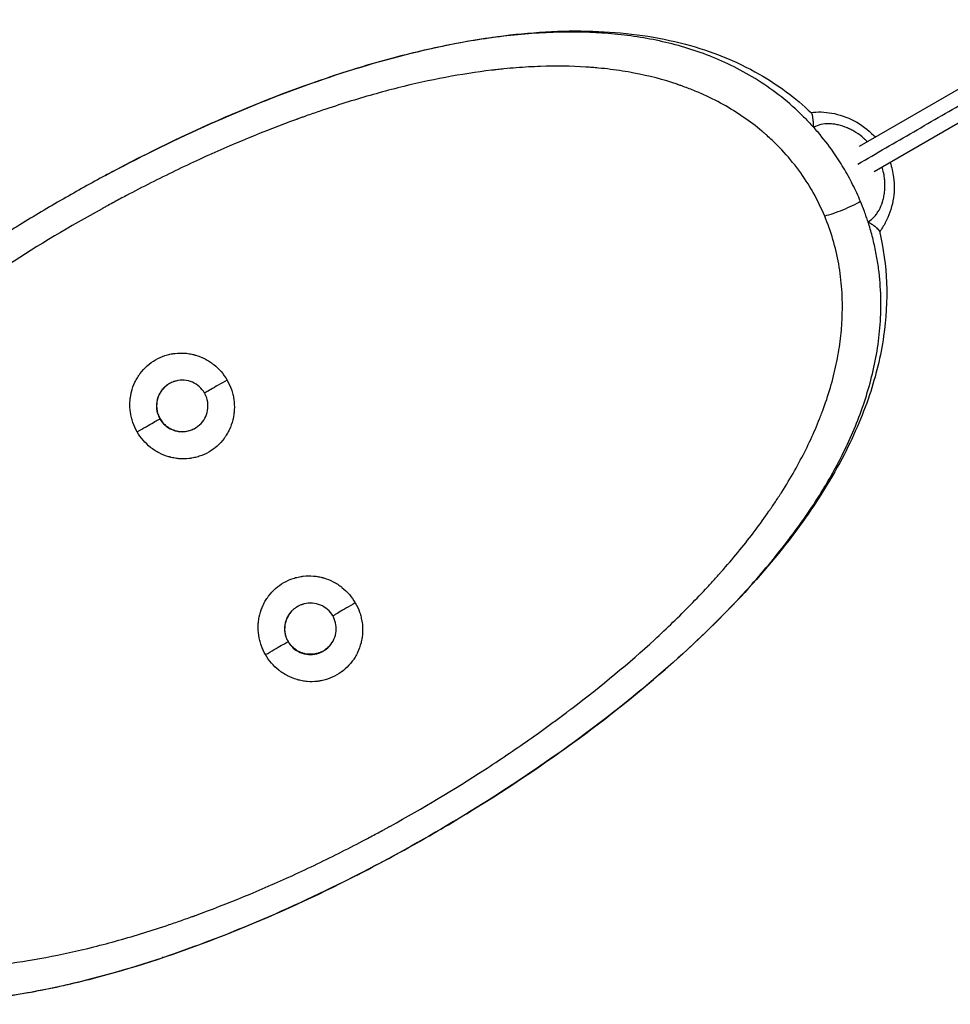
# Model space of a CAD drawing. Units: millimetres. Extents: x -4820 to 5908, y -4668 to 4973.
# Drawn here: x -2481 to -1974, y 1680 to 2216 of the extents above; entities that cross this region are included whole.
import ezdxf

# ---------------------------------------------------------------- set-up
doc = ezdxf.new("R2010")
doc.units = ezdxf.units.MM
doc.header["$LTSCALE"] = 20
doc.layers.add('2d', color=230, linetype='Continuous')

msp = doc.modelspace()

# ---------------------------------------------------------------- linework, layer by layer
at = {"layer": '2d'}
for p, q in [((-2023.51, 2147.53), (-1904.38, 2216.36)), ((-2015.46, 2133.7), (-1896.38, 2202.51)), ((-2312.09, 2184.99), (-2311.96, 2185.07)), ((-2311.96, 2185.07), (-2311.95, 2185.07)), ((-2311.81, 2185.08), (-2311.82, 2185.11)), ((-2127.38, 1864.39), (-2127.51, 1864.32)), ((-2127.37, 1864.39), (-2127.38, 1864.39)), ((-2127.28, 1864.48), (-2127.29, 1864.51)), ((-2127.29, 1864.51), (-2127.29, 1864.51)), ((-2403.28, 1705.65), (-2403.28, 1705.65)), ((-2403.28, 1705.65), (-2403.27, 1705.63)), ((-2403.01, 1705.74), (-2403.14, 1705.67)), ((-2403.14, 1705.67), (-2403.14, 1705.67))]:
    msp.add_line(p, q, dxfattribs=at)
for points, knots in [([(-2434.13, 2131.57), (-2416.5, 2141.05), (-2398.57, 2149.94), (-2362.4, 2166.28), (-2344.08, 2173.76), (-2307.55, 2186.93), (-2289.25, 2192.64), (-2253.05, 2201.86), (-2235.07, 2205.42), (-2199.91, 2209.81), (-2182.63, 2210.73), (-2149.62, 2209.29), (-2133.72, 2207.13), (-2104.53, 2199.31), (-2090.96, 2194.03), (-2068.17, 2181.01), (-2058.5, 2173.98), (-2049.75, 2165.58)], [0, 0, 0, 0, 6.014671, 6.014671, 12.077083, 12.077083, 18.13364, 18.13364, 24.148196, 24.148196, 30.02738, 30.02738, 35.549243, 35.549243, 40.418374, 40.418374, 44.177666, 44.177666, 44.177666, 44.177666]), ([(-2163.92, 2209.09), (-2168.23, 2209.37), (-2182.72, 2209.93), (-2207.66, 2208.85), (-2238.93, 2204.54), (-2270.47, 2197.69), (-2312.6, 2185.65), (-2365.46, 2165.78), (-2409.43, 2144.73), (-2432.07, 2132.67), (-2434.13, 2131.56)], [0, 0, 0, 0, 0.0459975, 0.1536588, 0.2612198, 0.3685183, 0.4750531, 0.6868824, 0.8987142, 0.919981, 0.919981, 0.919981, 0.919981]), ([(-2056.97, 2166.41), (-2060.93, 2170.13), (-2065.03, 2173.55), (-2073.4, 2179.82), (-2077.67, 2182.66), (-2086.33, 2187.84), (-2090.72, 2190.17), (-2099.58, 2194.35), (-2104.05, 2196.22), (-2113.06, 2199.53), (-2117.59, 2200.97), (-2126.72, 2203.5), (-2131.32, 2204.58), (-2140.55, 2206.4), (-2145.19, 2207.15), (-2154.52, 2208.34), (-2159.21, 2208.78), (-2163.92, 2209.09)], [0, 0, 0, 0, 0.125, 0.125, 0.25, 0.25, 0.375, 0.375, 0.5, 0.5, 0.625, 0.625, 0.75, 0.75, 0.875, 0.875, 1, 1, 1, 1]), ([(-2042.49, 2109.39), (-2044.35, 2113.86), (-2048.57, 2122.49), (-2053.78, 2130.52), (-2059.47, 2138.25), (-2062.57, 2141.97), (-2067.59, 2147.3), (-2069.33, 2149.04), (-2072.03, 2151.59), (-2072.95, 2152.43), (-2074.35, 2153.68), (-2075.06, 2154.3), (-2075.89, 2155.01), (-2076.31, 2155.37), (-2076.52, 2155.55), (-2076.63, 2155.64), (-2076.68, 2155.68), (-2076.7, 2155.7), (-2076.72, 2155.71), (-2076.73, 2155.72), (-2083.14, 2161.09), (-2090.14, 2165.93), (-2101.64, 2172.31), (-2105.64, 2174.3), (-2111.91, 2177.06), (-2114.04, 2177.94), (-2117.3, 2179.2), (-2118.95, 2179.82), (-2120.91, 2180.51), (-2121.89, 2180.86), (-2122.39, 2181.02), (-2122.63, 2181.11), (-2122.76, 2181.15), (-2122.82, 2181.17), (-2122.85, 2181.18), (-2122.86, 2181.19), (-2122.87, 2181.19), (-2130.32, 2183.7), (-2138.14, 2185.76), (-2150.52, 2188.11), (-2154.76, 2188.78), (-2161.29, 2189.59), (-2163.49, 2189.83), (-2166.84, 2190.14), (-2168.53, 2190.28), (-2170.51, 2190.43), (-2171.51, 2190.5), (-2172.01, 2190.53), (-2172.26, 2190.55), (-2172.39, 2190.56), (-2172.45, 2190.56), (-2172.48, 2190.56), (-2172.5, 2190.56), (-2172.51, 2190.56), (-2180.5, 2191.07), (-2188.77, 2191.18), (-2201.63, 2190.75), (-2205.99, 2190.51), (-2212.65, 2189.99), (-2214.89, 2189.79), (-2218.28, 2189.45), (-2219.98, 2189.27), (-2221.98, 2189.05), (-2222.98, 2188.93), (-2223.49, 2188.87), (-2223.74, 2188.84), (-2223.86, 2188.83), (-2223.93, 2188.82), (-2223.95, 2188.82), (-2223.97, 2188.82), (-2223.98, 2188.81), (-2232.16, 2187.83), (-2240.49, 2186.54), (-2257.5, 2183.33), (-2266.17, 2181.42), (-2283.87, 2176.96), (-2292.88, 2174.41), (-2306.67, 2170.13), (-2311.3, 2168.63), (-2318.32, 2166.25), (-2320.67, 2165.44), (-2324.21, 2164.2), (-2325.98, 2163.57), (-2328.06, 2162.82), (-2329.1, 2162.44), (-2329.62, 2162.25), (-2329.88, 2162.16), (-2330.01, 2162.11), (-2330.06, 2162.09), (-2330.1, 2162.08), (-2330.12, 2162.07), (-2347.63, 2155.68), (-2365.26, 2148.39), (-2391.8, 2136.21), (-2400.65, 2131.94), (-2413.94, 2125.23), (-2418.36, 2122.94), (-2425, 2119.43), (-2428.32, 2117.66), (-2432.19, 2115.57), (-2434.12, 2114.51), (-2435.09, 2113.98), (-2435.5, 2113.75), (-2435.78, 2113.6), (-2435.92, 2113.52), (-2453.56, 2103.8), (-2470.62, 2093.61), (-2495.34, 2077.6), (-2503.44, 2072.15), (-2515.34, 2063.81), (-2519.27, 2061), (-2525.1, 2056.75), (-2528, 2054.61), (-2531.36, 2052.1), (-2533.03, 2050.84), (-2533.86, 2050.21), (-2534.28, 2049.89), (-2534.49, 2049.74), (-2534.59, 2049.66), (-2534.64, 2049.62), (-2534.67, 2049.6), (-2534.68, 2049.59), (-2550.9, 2037.28), (-2565.92, 2024.81), (-2586.61, 2005.92), (-2593.19, 1999.59), (-2602.6, 1990.05), (-2605.66, 1986.86), (-2610.13, 1982.07), (-2611.6, 1980.47), (-2613.78, 1978.07), (-2614.86, 1976.87), (-2616.1, 1975.46), (-2616.72, 1974.76), (-2617.03, 1974.41), (-2617.19, 1974.24), (-2617.27, 1974.15), (-2617.3, 1974.11), (-2617.32, 1974.09), (-2617.33, 1974.07), (-2623.55, 1967), (-2629.31, 1959.97), (-2637.28, 1949.48), (-2639.83, 1946), (-2643.48, 1940.78), (-2644.68, 1939.04), (-2646.42, 1936.43), (-2647.28, 1935.13), (-2648.27, 1933.61), (-2648.76, 1932.85), (-2649.01, 1932.48), (-2649.13, 1932.29), (-2649.19, 1932.19), (-2649.22, 1932.15), (-2649.23, 1932.12), (-2649.24, 1932.11), (-2654.22, 1924.34), (-2658.6, 1916.68), (-2664.33, 1905.34), (-2666.1, 1901.58), (-2668.56, 1895.97), (-2669.34, 1894.11), (-2670.47, 1891.32), (-2671.02, 1889.93), (-2671.64, 1888.31), (-2671.94, 1887.5), (-2672.09, 1887.09), (-2672.17, 1886.89), (-2672.2, 1886.79), (-2672.22, 1886.74), (-2672.23, 1886.72), (-2672.24, 1886.7), (-2672.24, 1886.7), (-2675.47, 1877.96), (-2677.92, 1869.45), (-2680.52, 1856.97), (-2681.21, 1852.85), (-2681.98, 1846.75), (-2682.19, 1844.72), (-2682.45, 1841.7), (-2682.56, 1840.2), (-2682.67, 1838.45), (-2682.71, 1837.57), (-2682.73, 1837.13), (-2682.74, 1836.92), (-2682.75, 1836.81), (-2682.75, 1836.75), (-2682.75, 1836.73), (-2682.75, 1836.71), (-2682.75, 1836.71), (-2682.97, 1831.73), (-2682.93, 1826.88), (-2682.37, 1817.4), (-2681.83, 1812.76), (-2680.3, 1803.71), (-2679.3, 1799.28), (-2676.84, 1790.63), (-2675.38, 1786.4), (-2673.7, 1782.27)], [0, 0, 0, 0, 0.015625, 0.03125, 0.03125, 0.046875, 0.046875, 0.054687, 0.054687, 0.058594, 0.058594, 0.060547, 0.061523, 0.062012, 0.062256, 0.062378, 0.062439, 0.062469, 0.062469, 0.0625, 0.0625, 0.09375, 0.09375, 0.109375, 0.109375, 0.117187, 0.117187, 0.121094, 0.123047, 0.124023, 0.124512, 0.124756, 0.124878, 0.124939, 0.124969, 0.124969, 0.125, 0.125, 0.15625, 0.15625, 0.171875, 0.171875, 0.179687, 0.179687, 0.183594, 0.185547, 0.186523, 0.187012, 0.187256, 0.187378, 0.187439, 0.187469, 0.187469, 0.1875, 0.1875, 0.21875, 0.21875, 0.234375, 0.234375, 0.242187, 0.242187, 0.246094, 0.248047, 0.249023, 0.249512, 0.249756, 0.249878, 0.249939, 0.249969, 0.249969, 0.25, 0.25, 0.28125, 0.28125, 0.3125, 0.3125, 0.34375, 0.34375, 0.359375, 0.359375, 0.367187, 0.367187, 0.371094, 0.373047, 0.374023, 0.374512, 0.374756, 0.374878, 0.374939, 0.374939, 0.375, 0.375, 0.4375, 0.4375, 0.46875, 0.46875, 0.484375, 0.484375, 0.492187, 0.496094, 0.498047, 0.499023, 0.499512, 0.499512, 0.5, 0.5, 0.5625, 0.5625, 0.59375, 0.59375, 0.609375, 0.609375, 0.617187, 0.621094, 0.623047, 0.624023, 0.624512, 0.624756, 0.624878, 0.624939, 0.624939, 0.625, 0.625, 0.6875, 0.6875, 0.71875, 0.71875, 0.734375, 0.734375, 0.742187, 0.742187, 0.746094, 0.748047, 0.749023, 0.749512, 0.749756, 0.749878, 0.749939, 0.749939, 0.75, 0.75, 0.78125, 0.78125, 0.796875, 0.796875, 0.804688, 0.804688, 0.808594, 0.810547, 0.811523, 0.812012, 0.812256, 0.812378, 0.812439, 0.812439, 0.8125, 0.8125, 0.84375, 0.84375, 0.859375, 0.859375, 0.867188, 0.867188, 0.871094, 0.873047, 0.874023, 0.874512, 0.874756, 0.874878, 0.874939, 0.874969, 0.874969, 0.875, 0.875, 0.90625, 0.90625, 0.921875, 0.921875, 0.929688, 0.929688, 0.933594, 0.935547, 0.936523, 0.937012, 0.937256, 0.937378, 0.937439, 0.937469, 0.937469, 0.9375, 0.9375, 0.953125, 0.953125, 0.96875, 0.96875, 0.984375, 0.984375, 1, 1, 1, 1]), ([(-2056.97, 2166.41), (-2055.96, 2165.46), (-2054.17, 2163.73), (-2051.64, 2161.15), (-2049.9, 2159.3), (-2048.84, 2158.13), (-2048.56, 2157.82)], [0, 0, 0, 0, 0.354203, 0.632066, 0.900591, 1, 1, 1, 1]), ([(-2050.04, 2165.85), (-2046.32, 2166.31), (-2042.44, 2166.18), (-2034.48, 2164.76), (-2030.31, 2163.35), (-2022.56, 2159.27), (-2018.9, 2156.52), (-2015.54, 2153.01), (-2015.27, 2152.72), (-2015.01, 2152.43)], [0.039784, 0.039784, 0.039784, 0.039784, 1.236768, 1.236768, 2.555044, 2.555044, 3.898051, 3.898051, 4.014662, 4.014662, 4.014662, 4.014662]), ([(-2048.56, 2157.82), (-2048.56, 2158.15), (-2048.56, 2158.47), (-2048.57, 2159.04), (-2048.58, 2159.31), (-2048.61, 2160.04), (-2048.63, 2160.45), (-2048.67, 2161.12), (-2048.7, 2161.39), (-2048.73, 2161.71), (-2048.74, 2161.81), (-2048.75, 2161.93), (-2048.76, 2161.98), (-2048.77, 2162.04), (-2048.77, 2162.06), (-2048.77, 2162.08), (-2048.77, 2162.08), (-2048.77, 2162.09), (-2048.77, 2162.09), (-2048.77, 2162.09), (-2048.77, 2162.09), (-2048.84, 2162.69), (-2048.92, 2163.24), (-2049.06, 2163.96), (-2049.11, 2164.18), (-2049.19, 2164.48), (-2049.22, 2164.58), (-2049.27, 2164.72), (-2049.29, 2164.78), (-2049.32, 2164.86), (-2049.33, 2164.89), (-2049.34, 2164.91), (-2049.34, 2164.92), (-2049.34, 2164.92), (-2049.47, 2165.22), (-2049.6, 2165.44), (-2049.75, 2165.58)], [0, 0, 0, 0, 0.03125, 0.03125, 0.0625, 0.0625, 0.125, 0.125, 0.1875, 0.1875, 0.21875, 0.21875, 0.234375, 0.2421875, 0.2460937, 0.2480469, 0.2490234, 0.2495117, 0.2497559, 0.2497559, 0.25, 0.25, 0.375, 0.375, 0.4375, 0.4375, 0.46875, 0.46875, 0.484375, 0.4921875, 0.4960937, 0.4980469, 0.4980469, 0.5, 0.5, 0.6002972, 0.6002972, 0.6002972, 0.6002972]), ([(-2019.33, 2149.94), (-2019.59, 2150.2), (-2020, 2150.62), (-2020.51, 2151.1), (-2020.81, 2151.37), (-2020.93, 2151.49), (-2021.02, 2151.56), (-2021.06, 2151.6), (-2022.49, 2152.89), (-2023.94, 2153.99), (-2026.2, 2155.43), (-2026.96, 2155.87), (-2028.13, 2156.49), (-2028.71, 2156.78), (-2029.4, 2157.1), (-2029.75, 2157.26), (-2029.93, 2157.34), (-2030, 2157.37), (-2030.05, 2157.39), (-2030.07, 2157.4), (-2031.79, 2158.14), (-2033.46, 2158.68), (-2035.92, 2159.24), (-2036.73, 2159.38), (-2037.94, 2159.54), (-2038.34, 2159.58), (-2038.93, 2159.62), (-2039.23, 2159.64), (-2039.57, 2159.65), (-2039.74, 2159.66), (-2039.82, 2159.66), (-2039.86, 2159.66), (-2039.89, 2159.66), (-2041.58, 2159.71), (-2043.13, 2159.56), (-2045.99, 2158.91), (-2047.3, 2158.41), (-2048.48, 2157.73)], [0.5968311, 0.5968311, 0.5968311, 0.5968311, 0.609375, 0.6171875, 0.6210938, 0.6230469, 0.6230469, 0.625, 0.625, 0.6875, 0.6875, 0.71875, 0.71875, 0.734375, 0.7421875, 0.7460938, 0.7480469, 0.7490234, 0.7490234, 0.75, 0.75, 0.8125, 0.8125, 0.84375, 0.84375, 0.859375, 0.859375, 0.8671875, 0.8710938, 0.8730469, 0.8740234, 0.8740234, 0.875, 0.875, 0.9375, 0.9375, 1, 1, 1, 1]), ([(-2022.96, 2117.36), (-2024.23, 2120.4), (-2027.16, 2126.78), (-2032.13, 2135.8), (-2038.38, 2145.42), (-2043.97, 2152.62), (-2047.68, 2156.85), (-2048.48, 2157.73)], [0, 0, 0, 0, 0.213606, 0.427601, 0.641327, 0.923935, 1, 1, 1, 1]), ([(-2018.88, 2106.31), (-2017.7, 2106.98), (-2016.6, 2107.85), (-2015.11, 2109.46), (-2014.63, 2110.04), (-2013.95, 2110.99), (-2013.73, 2111.32), (-2013.41, 2111.83), (-2013.25, 2112.09), (-2013.07, 2112.4), (-2012.98, 2112.56), (-2012.94, 2112.63), (-2012.92, 2112.68), (-2012.91, 2112.7), (-2012.14, 2114.09), (-2011.51, 2115.58), (-2010.75, 2117.98), (-2010.54, 2118.81), (-2010.26, 2120.1), (-2010.18, 2120.54), (-2010.07, 2121.2), (-2010.01, 2121.54), (-2009.96, 2121.93), (-2009.93, 2122.13), (-2009.92, 2122.22), (-2009.91, 2122.27), (-2009.91, 2122.3), (-2009.7, 2124.05), (-2009.62, 2125.81), (-2009.74, 2128.48), (-2009.81, 2129.37), (-2009.98, 2130.73), (-2010.08, 2131.41), (-2010.22, 2132.21), (-2010.29, 2132.61), (-2010.33, 2132.78), (-2010.35, 2132.89), (-2010.36, 2132.95), (-2010.6, 2134.07), (-2010.87, 2135.13), (-2011.19, 2136.17)], [0.0000135, 0.0000135, 0.0000135, 0.0000135, 0.0625, 0.0625, 0.09375, 0.09375, 0.109375, 0.109375, 0.1171875, 0.1210938, 0.1230469, 0.1240234, 0.1240234, 0.125, 0.125, 0.1875, 0.1875, 0.21875, 0.21875, 0.234375, 0.234375, 0.2421875, 0.2460938, 0.2480469, 0.2490234, 0.2490234, 0.25, 0.25, 0.3125, 0.3125, 0.34375, 0.34375, 0.359375, 0.3671875, 0.3710938, 0.3730469, 0.3730469, 0.375, 0.375, 0.4125118, 0.4125118, 0.4125118, 0.4125118]), ([(-2006.88, 2138.65), (-2005.98, 2136.02), (-2005.34, 2133.28), (-2004.43, 2126.28), (-2004.57, 2121.9), (-2006.09, 2113.53), (-2007.5, 2109.43), (-2010.39, 2104.03), (-2011.45, 2102.37), (-2012.62, 2100.83)], [5.619163, 5.619163, 5.619163, 5.619163, 6.452128, 6.452128, 7.749347, 7.749347, 9.061481, 9.061481, 9.680639, 9.680639, 9.680639, 9.680639]), ([(-2022.96, 2117.36), (-2024.22, 2116.63), (-2027.31, 2115.03), (-2032.71, 2112.65), (-2038.12, 2110.62), (-2041.19, 2109.71), (-2042.49, 2109.39)], [0, 0, 0, 0, 0.250647, 0.500964, 0.750719, 1, 1, 1, 1]), ([(-2018.88, 2106.31), (-2019.18, 2107.23), (-2019.49, 2108.16), (-2020.14, 2110.03), (-2021.14, 2112.83), (-2022.22, 2115.59), (-2022.96, 2117.36)], [0, 0, 0, 0, 0.25, 0.25, 0.5, 1, 1, 1, 1]), ([(-2673.7, 1782.27), (-2671.87, 1777.77), (-2669.79, 1773.42), (-2665.12, 1765.03), (-2662.54, 1760.98), (-2656.88, 1753.19), (-2653.8, 1749.45), (-2648.79, 1744.07), (-2647.05, 1742.31), (-2644.36, 1739.74), (-2643.44, 1738.89), (-2642.04, 1737.63), (-2641.34, 1737.01), (-2640.5, 1736.28), (-2640.08, 1735.93), (-2639.87, 1735.75), (-2639.77, 1735.66), (-2639.71, 1735.61), (-2639.69, 1735.59), (-2639.68, 1735.58), (-2639.67, 1735.57), (-2633.25, 1730.14), (-2626.24, 1725.25), (-2614.7, 1718.78), (-2610.68, 1716.77), (-2604.39, 1713.98), (-2602.25, 1713.09), (-2598.97, 1711.81), (-2597.31, 1711.18), (-2595.34, 1710.47), (-2594.35, 1710.13), (-2593.86, 1709.95), (-2593.61, 1709.87), (-2593.48, 1709.83), (-2593.42, 1709.8), (-2593.4, 1709.8), (-2593.38, 1709.79), (-2593.37, 1709.79), (-2585.9, 1707.24), (-2578.04, 1705.16), (-2565.6, 1702.76), (-2561.34, 1702.08), (-2554.78, 1701.24), (-2552.56, 1701), (-2549.2, 1700.68), (-2547.5, 1700.53), (-2545.51, 1700.37), (-2544.5, 1700.3), (-2544, 1700.27), (-2543.75, 1700.25), (-2543.62, 1700.24), (-2543.56, 1700.24), (-2543.53, 1700.24), (-2543.51, 1700.24), (-2543.5, 1700.24), (-2535.48, 1699.71), (-2527.17, 1699.58), (-2514.26, 1699.98), (-2509.87, 1700.22), (-2503.18, 1700.73), (-2500.93, 1700.93), (-2497.52, 1701.26), (-2495.81, 1701.44), (-2493.8, 1701.66), (-2492.79, 1701.77), (-2492.29, 1701.83), (-2492.03, 1701.86), (-2491.91, 1701.88), (-2491.85, 1701.88), (-2491.82, 1701.89), (-2491.8, 1701.89), (-2491.79, 1701.89), (-2483.58, 1702.86), (-2475.21, 1704.14), (-2458.13, 1707.34), (-2449.42, 1709.25), (-2431.66, 1713.7), (-2422.6, 1716.24), (-2408.76, 1720.52), (-2404.11, 1722.03), (-2397.07, 1724.41), (-2394.71, 1725.22), (-2391.15, 1726.46), (-2389.37, 1727.09), (-2387.29, 1727.84), (-2386.25, 1728.22), (-2385.72, 1728.41), (-2385.46, 1728.5), (-2385.33, 1728.55), (-2385.28, 1728.57), (-2385.24, 1728.59), (-2385.22, 1728.59), (-2367.65, 1734.99), (-2349.96, 1742.28), (-2323.35, 1754.48), (-2314.47, 1758.76), (-2301.15, 1765.48), (-2296.71, 1767.77), (-2290.06, 1771.28), (-2286.73, 1773.06), (-2282.85, 1775.16), (-2280.91, 1776.22), (-2279.95, 1776.75), (-2279.53, 1776.98), (-2279.25, 1777.13), (-2279.11, 1777.21), (-2261.43, 1786.95), (-2244.34, 1797.17), (-2219.59, 1813.21), (-2211.48, 1818.67), (-2199.57, 1827.03), (-2195.63, 1829.85), (-2189.8, 1834.11), (-2186.9, 1836.25), (-2183.54, 1838.77), (-2181.87, 1840.03), (-2181.04, 1840.66), (-2180.62, 1840.98), (-2180.41, 1841.14), (-2180.31, 1841.22), (-2180.26, 1841.25), (-2180.23, 1841.28), (-2180.22, 1841.29), (-2164, 1853.63), (-2148.97, 1866.13), (-2128.31, 1885.07), (-2121.74, 1891.42), (-2112.35, 1900.98), (-2109.3, 1904.18), (-2104.84, 1908.98), (-2102.64, 1911.39), (-2100.13, 1914.2), (-2098.89, 1915.61), (-2098.27, 1916.31), (-2097.96, 1916.66), (-2097.81, 1916.84), (-2097.73, 1916.93), (-2097.7, 1916.96), (-2097.67, 1916.99), (-2097.66, 1917), (-2091.46, 1924.1), (-2085.72, 1931.15), (-2077.79, 1941.66), (-2075.25, 1945.16), (-2071.62, 1950.4), (-2070.44, 1952.14), (-2068.7, 1954.75), (-2067.84, 1956.06), (-2066.86, 1957.58), (-2066.37, 1958.34), (-2066.13, 1958.72), (-2066.01, 1958.91), (-2065.95, 1959.01), (-2065.93, 1959.05), (-2065.91, 1959.07), (-2065.9, 1959.09), (-2060.95, 1966.89), (-2056.6, 1974.57), (-2050.93, 1985.95), (-2049.18, 1989.72), (-2046.75, 1995.34), (-2045.98, 1997.21), (-2044.87, 2000.01), (-2044.33, 2001.41), (-2043.72, 2003.03), (-2043.42, 2003.84), (-2043.27, 2004.25), (-2043.19, 2004.45), (-2043.16, 2004.56), (-2043.14, 2004.61), (-2043.13, 2004.63), (-2043.13, 2004.64), (-2043.12, 2004.65), (-2039.94, 2013.43), (-2037.54, 2021.97), (-2035.03, 2034.49), (-2034.37, 2038.62), (-2033.64, 2044.74), (-2033.44, 2046.77), (-2033.21, 2049.8), (-2033.11, 2051.32), (-2033.02, 2053.07), (-2032.98, 2053.95), (-2032.96, 2054.39), (-2032.95, 2054.61), (-2032.95, 2054.71), (-2032.95, 2054.77), (-2032.95, 2054.79), (-2032.95, 2054.81), (-2032.95, 2054.81), (-2032.76, 2059.81), (-2032.84, 2064.68), (-2033.49, 2074.19), (-2034.06, 2078.84), (-2035.68, 2087.92), (-2036.72, 2092.35), (-2039.26, 2101.02), (-2040.77, 2105.25), (-2042.49, 2109.39)], [0, 0, 0, 0, 0.015625, 0.015625, 0.03125, 0.03125, 0.046875, 0.046875, 0.054688, 0.054688, 0.058594, 0.058594, 0.060547, 0.061523, 0.062012, 0.062256, 0.062378, 0.062439, 0.062469, 0.062469, 0.0625, 0.0625, 0.09375, 0.09375, 0.109375, 0.109375, 0.117188, 0.117188, 0.121094, 0.123047, 0.124023, 0.124512, 0.124756, 0.124878, 0.124939, 0.124969, 0.124969, 0.125, 0.125, 0.15625, 0.15625, 0.171875, 0.171875, 0.179688, 0.179688, 0.183594, 0.185547, 0.186523, 0.187012, 0.187256, 0.187378, 0.187439, 0.187469, 0.187469, 0.1875, 0.1875, 0.21875, 0.21875, 0.234375, 0.234375, 0.242188, 0.242188, 0.246094, 0.248047, 0.249023, 0.249512, 0.249756, 0.249878, 0.249939, 0.249969, 0.249969, 0.25, 0.25, 0.28125, 0.28125, 0.3125, 0.3125, 0.34375, 0.34375, 0.359375, 0.359375, 0.367188, 0.367188, 0.371094, 0.373047, 0.374023, 0.374512, 0.374756, 0.374878, 0.374939, 0.374939, 0.375, 0.375, 0.4375, 0.4375, 0.46875, 0.46875, 0.484375, 0.484375, 0.492187, 0.496094, 0.498047, 0.499023, 0.499512, 0.499512, 0.5, 0.5, 0.5625, 0.5625, 0.59375, 0.59375, 0.609375, 0.609375, 0.617187, 0.621094, 0.623047, 0.624023, 0.624512, 0.624756, 0.624878, 0.624939, 0.624939, 0.625, 0.625, 0.6875, 0.6875, 0.71875, 0.71875, 0.734375, 0.734375, 0.742187, 0.746094, 0.748047, 0.749023, 0.749512, 0.749756, 0.749878, 0.749939, 0.749939, 0.75, 0.75, 0.78125, 0.78125, 0.796875, 0.796875, 0.804687, 0.804687, 0.808594, 0.810547, 0.811523, 0.812012, 0.812256, 0.812378, 0.812439, 0.812439, 0.8125, 0.8125, 0.84375, 0.84375, 0.859375, 0.859375, 0.867187, 0.867187, 0.871094, 0.873047, 0.874023, 0.874512, 0.874756, 0.874878, 0.874939, 0.874969, 0.874969, 0.875, 0.875, 0.90625, 0.90625, 0.921875, 0.921875, 0.929687, 0.929687, 0.933594, 0.935547, 0.936523, 0.937012, 0.937256, 0.937378, 0.937439, 0.937469, 0.937469, 0.9375, 0.9375, 0.953125, 0.953125, 0.96875, 0.96875, 0.984375, 0.984375, 1, 1, 1, 1]), ([(-2480.9, 2104.61), (-2483.55, 2102.97), (-2505.97, 2088.99), (-2546.71, 2061.01), (-2590.17, 2025.2), (-2621.46, 1994.79), (-2643.03, 1970.91), (-2662.32, 1945.92), (-2675.19, 1925.47), (-2681.57, 1913.36), (-2683.11, 1910.25)], [0.083301, 0.083301, 0.083301, 0.083301, 0.1115709, 0.3233414, 0.5345682, 0.6405775, 0.7473223, 0.8551111, 0.9631676, 1, 1, 1, 1]), ([(-2015.64, 2094.6), (-2015.94, 2095.92), (-2016.89, 2099.78), (-2018.01, 2103.63), (-2018.84, 2106.19)], [0, 0, 0, 0, 0.342262, 1, 1, 1, 1]), ([(-2012.71, 2101.22), (-2012.73, 2101.3), (-2012.76, 2101.38), (-2012.83, 2101.54), (-2012.87, 2101.61), (-2012.94, 2101.72), (-2012.98, 2101.78), (-2013.02, 2101.84), (-2013.05, 2101.88), (-2013.06, 2101.89), (-2013.07, 2101.9), (-2013.07, 2101.91), (-2013.29, 2102.19), (-2013.59, 2102.5), (-2014.14, 2102.98), (-2014.34, 2103.15), (-2014.67, 2103.4), (-2014.78, 2103.49), (-2014.95, 2103.63), (-2015.01, 2103.67), (-2015.1, 2103.74), (-2015.14, 2103.77), (-2015.2, 2103.81), (-2015.22, 2103.83), (-2015.24, 2103.84), (-2015.24, 2103.85), (-2015.25, 2103.85), (-2015.25, 2103.85), (-2015.25, 2103.85), (-2015.34, 2103.92), (-2015.47, 2104.01), (-2015.82, 2104.27), (-2016.04, 2104.42), (-2016.6, 2104.8), (-2016.94, 2105.03), (-2017.56, 2105.42), (-2017.79, 2105.56), (-2018.28, 2105.86), (-2018.55, 2106.02), (-2018.84, 2106.19)], [0.3991961, 0.3991961, 0.3991961, 0.3991961, 0.4375, 0.4375, 0.46875, 0.46875, 0.484375, 0.4921875, 0.4960938, 0.4980469, 0.4980469, 0.5, 0.5, 0.625, 0.625, 0.6875, 0.6875, 0.71875, 0.71875, 0.734375, 0.734375, 0.7421875, 0.7460938, 0.7480469, 0.7490234, 0.7495117, 0.7497559, 0.7497559, 0.75, 0.75, 0.8125, 0.8125, 0.875, 0.875, 0.9375, 0.9375, 0.96875, 0.96875, 0.9999426, 0.9999426, 0.9999426, 0.9999426]), ([(-2012.71, 2101.22), (-2010.42, 2091.84), (-2009.17, 2082.39), (-2008.41, 2063.26), (-2009, 2053.49), (-2011.97, 2033.03), (-2014.63, 2022.35), (-2022.07, 2000.07), (-2027.15, 1988.53), (-2039.8, 1964.62), (-2047.65, 1952.31), (-2065.98, 1927.21), (-2076.68, 1914.47), (-2100.43, 1889.03), (-2113.65, 1876.33), (-2141.91, 1851.49), (-2157.05, 1839.3), (-2188.64, 1815.8), (-2205.17, 1804.43), (-2239.09, 1782.77), (-2256.55, 1772.43), (-2291.98, 1753.01), (-2310.04, 1743.88), (-2346.34, 1727.13), (-2364.67, 1719.46), (-2401.26, 1705.9), (-2419.61, 1699.97), (-2455.94, 1690.26), (-2474.02, 1686.44), (-2509.43, 1681.45), (-2526.86, 1680.21), (-2560.28, 1680.94), (-2576.43, 1682.74), (-2606.25, 1689.84), (-2620.17, 1694.78), (-2644.88, 1707.88), (-2656.05, 1715.66), (-2666.01, 1725.21)], [0, 0, 0, 0, 2.992142, 2.992142, 6.219608, 6.219608, 9.974413, 9.974413, 14.322035, 14.322035, 19.294951, 19.294951, 24.791089, 24.791089, 30.629775, 30.629775, 36.624595, 36.624595, 42.676097, 42.676097, 48.737233, 48.737233, 54.806089, 54.806089, 60.869501, 60.869501, 66.927104, 66.927104, 72.949386, 72.949386, 78.850966, 78.850966, 84.429827, 84.429827, 89.388109, 89.388109, 93.664446, 93.664446, 93.664446, 93.664446]), ([(-2032.35, 1980.52), (-2028.16, 1988.98), (-2024.49, 1997.65), (-2019.91, 2011.02), (-2018.54, 2015.54), (-2016.15, 2024.72), (-2015.12, 2029.38), (-2013.47, 2038.85), (-2012.84, 2043.66), (-2012.02, 2053.44), (-2011.83, 2058.41), (-2011.96, 2068.51), (-2012.28, 2073.64), (-2013.2, 2081.44), (-2013.58, 2084.05), (-2014.49, 2089.31), (-2015.02, 2091.95), (-2015.64, 2094.6)], [0, 0, 0, 0, 0.25, 0.25, 0.375, 0.375, 0.5, 0.5, 0.625, 0.625, 0.75, 0.75, 0.875, 0.875, 0.9375, 0.9375, 1, 1, 1, 1]), ([(-2416.91, 1991.94), (-2417.86, 1993.59), (-2418.64, 1995.29), (-2419.55, 1997.93), (-2419.82, 1998.83), (-2420.15, 2000.19), (-2420.3, 2000.88), (-2420.42, 2001.57), (-2420.5, 2002.04), (-2420.54, 2002.27), (-2420.84, 2004.39), (-2420.93, 2006.26), (-2420.8, 2009.05), (-2420.71, 2009.98), (-2420.5, 2011.36), (-2420.38, 2012.05), (-2420.21, 2012.86), (-2420.13, 2013.2), (-2420.08, 2013.43), (-2420.05, 2013.55), (-2419.56, 2015.51), (-2418.94, 2017.28), (-2417.74, 2019.8), (-2417.3, 2020.62), (-2416.58, 2021.82), (-2416.2, 2022.41), (-2415.8, 2022.99), (-2415.53, 2023.38), (-2415.39, 2023.56), (-2412.97, 2026.8), (-2410.19, 2029.28), (-2405.26, 2032.11), (-2403.55, 2032.88), (-2400.9, 2033.75), (-2399.55, 2034.12), (-2397.94, 2034.43), (-2397.24, 2034.54), (-2396.77, 2034.61), (-2396.53, 2034.64), (-2394.42, 2034.88), (-2392.55, 2034.91), (-2389.77, 2034.68), (-2388.85, 2034.55), (-2387.47, 2034.29), (-2386.78, 2034.15), (-2385.97, 2033.94), (-2385.63, 2033.85), (-2385.4, 2033.79), (-2385.29, 2033.75), (-2383.36, 2033.19), (-2381.63, 2032.5), (-2379.15, 2031.22), (-2378.34, 2030.75), (-2377.16, 2029.99), (-2376.58, 2029.59), (-2376.01, 2029.17), (-2375.63, 2028.88), (-2375.44, 2028.74), (-2372.28, 2026.24), (-2369.85, 2023.42), (-2367.96, 2020.12)], [0, 0, 0, 0, 0.0625, 0.0625, 0.09375, 0.09375, 0.109375, 0.117187, 0.117187, 0.125, 0.125, 0.1875, 0.1875, 0.21875, 0.21875, 0.234375, 0.242187, 0.246094, 0.246094, 0.25, 0.25, 0.3125, 0.3125, 0.34375, 0.34375, 0.359375, 0.367187, 0.367187, 0.375, 0.375, 0.5, 0.5, 0.5625, 0.5625, 0.59375, 0.609375, 0.617187, 0.617187, 0.625, 0.625, 0.6875, 0.6875, 0.71875, 0.71875, 0.734375, 0.742187, 0.746094, 0.746094, 0.75, 0.75, 0.8125, 0.8125, 0.84375, 0.84375, 0.859375, 0.867187, 0.867187, 0.875, 0.875, 1, 1, 1, 1]), ([(-2367.96, 2020.12), (-2367.01, 2018.48), (-2366.23, 2016.78), (-2365.32, 2014.14), (-2365.05, 2013.24), (-2364.72, 2011.88), (-2364.58, 2011.19), (-2364.45, 2010.5), (-2364.37, 2010.03), (-2364.33, 2009.8), (-2364.03, 2007.68), (-2363.94, 2005.8), (-2364.07, 2003.02), (-2364.16, 2002.09), (-2364.37, 2000.7), (-2364.49, 2000.01), (-2364.66, 1999.21), (-2364.74, 1998.87), (-2364.79, 1998.64), (-2364.82, 1998.52), (-2365.31, 1996.56), (-2365.93, 1994.79), (-2367.13, 1992.27), (-2367.57, 1991.45), (-2368.29, 1990.25), (-2368.66, 1989.66), (-2369.07, 1989.08), (-2369.34, 1988.69), (-2369.48, 1988.5), (-2371.9, 1985.26), (-2374.68, 1982.79), (-2379.61, 1979.95), (-2381.32, 1979.19), (-2383.97, 1978.32), (-2385.32, 1977.95), (-2386.93, 1977.64), (-2387.63, 1977.53), (-2388.1, 1977.46), (-2388.34, 1977.43), (-2390.45, 1977.19), (-2392.31, 1977.16), (-2395.1, 1977.39), (-2396.02, 1977.52), (-2397.4, 1977.78), (-2398.09, 1977.92), (-2398.9, 1978.12), (-2399.24, 1978.22), (-2399.47, 1978.28), (-2399.58, 1978.31), (-2401.51, 1978.87), (-2403.24, 1979.57), (-2405.72, 1980.85), (-2406.53, 1981.32), (-2407.71, 1982.08), (-2408.29, 1982.48), (-2408.87, 1982.9), (-2409.24, 1983.19), (-2409.43, 1983.33), (-2412.59, 1985.83), (-2415.02, 1988.65), (-2416.91, 1991.94)], [0, 0, 0, 0, 0.0625, 0.0625, 0.09375, 0.09375, 0.109375, 0.117188, 0.117188, 0.125, 0.125, 0.1875, 0.1875, 0.21875, 0.21875, 0.234375, 0.242188, 0.246094, 0.246094, 0.25, 0.25, 0.3125, 0.3125, 0.34375, 0.34375, 0.359375, 0.367188, 0.367188, 0.375, 0.375, 0.5, 0.5, 0.5625, 0.5625, 0.59375, 0.609375, 0.617188, 0.617188, 0.625, 0.625, 0.6875, 0.6875, 0.71875, 0.71875, 0.734375, 0.742188, 0.746094, 0.746094, 0.75, 0.75, 0.8125, 0.8125, 0.84375, 0.84375, 0.859375, 0.867188, 0.867188, 0.875, 0.875, 1, 1, 1, 1]), ([(-2399.32, 2018.2), (-2400.12, 2017.73), (-2400.86, 2017.2), (-2401.89, 2016.3), (-2402.21, 2015.98), (-2402.84, 2015.31), (-2403.14, 2014.96), (-2403.98, 2013.86), (-2404.46, 2013.09), (-2405.07, 2011.86), (-2405.25, 2011.44), (-2405.58, 2010.58), (-2405.72, 2010.14), (-2406.08, 2008.82), (-2406.23, 2007.93), (-2406.33, 2006.55), (-2406.33, 2006.09), (-2406.31, 2005.17), (-2406.27, 2004.72), (-2406.15, 2003.82), (-2406.07, 2003.37), (-2405.87, 2002.48), (-2405.74, 2002.03), (-2405.3, 2000.72), (-2404.93, 1999.88), (-2404.47, 1999.08)], [0, 0, 0, 0, 0.00273227, 0.00273227, 0.0040984, 0.0040984, 0.00546453, 0.00546453, 0.0081968, 0.0081968, 0.00956293, 0.00956293, 0.01092906, 0.01092906, 0.01366133, 0.01366133, 0.01502746, 0.01502746, 0.01639359, 0.01639359, 0.01775972, 0.01775972, 0.01912586, 0.01912586, 0.02185812, 0.02185812, 0.02185812, 0.02185812]), ([(-2399.32, 2018.2), (-2400.13, 2017.74), (-2400.88, 2017.21), (-2401.85, 2016.36), (-2402.13, 2016.11), (-2402.39, 2015.84)], [0, 0, 0, 0, 0.002748944, 0.002748944, 0.003871953, 0.003871953, 0.003871953, 0.003871953]), ([(-2380.21, 2013.04), (-2380.96, 2014.34), (-2381.93, 2015.53), (-2384.18, 2017.52), (-2385.49, 2018.35), (-2388.27, 2019.53), (-2389.78, 2019.89), (-2392.8, 2020.12), (-2394.35, 2019.98), (-2396.01, 2019.56), (-2396.31, 2019.48), (-2396.74, 2019.34), (-2396.9, 2019.29), (-2396.9, 2019.29)], [0, 0, 0, 0, 0.448772, 0.448772, 0.901492, 0.901492, 1.356336, 1.356336, 1.812021, 1.812021, 1.868015, 1.868015, 1.924008, 1.924008, 1.924008, 1.924008]), ([(-2367.96, 2020.12), (-2369.62, 2019.17), (-2372.9, 2017.28), (-2377, 2014.91), (-2379.62, 2013.39), (-2380.22, 2013.05), (-2380.21, 2013.04)], [0.000009, 0.000009, 0.000009, 0.000009, 0.2486043, 0.4981299, 0.748745, 0.9810697, 0.9810697, 0.9810697, 0.9810697]), ([(-2402.39, 2015.84), (-2402.97, 2015.26), (-2403.5, 2014.62), (-2404.41, 2013.29), (-2404.81, 2012.59), (-2405.85, 2010.33), (-2406.29, 2008.64), (-2406.52, 2005.26), (-2406.32, 2003.52), (-2405.52, 2000.9), (-2405.1, 1999.93), (-2404.58, 1999.02)], [0.000026, 0.000026, 0.000026, 0.000026, 0.246125, 0.246125, 0.484913, 0.484913, 0.992993, 0.992993, 1.5012, 1.5012, 1.815635, 1.815635, 1.815635, 1.815635]), ([(-2404.58, 1999.02), (-2403.83, 1997.72), (-2402.86, 1996.53), (-2400.61, 1994.54), (-2399.3, 1993.71), (-2396.52, 1992.53), (-2395.01, 1992.17), (-2391.98, 1991.94), (-2390.43, 1992.08), (-2388.23, 1992.64), (-2387.51, 1992.89), (-2385.4, 1993.81), (-2384.06, 1994.68), (-2381.79, 1996.76), (-2380.82, 1997.99), (-2379.36, 2000.65), (-2378.84, 2002.13), (-2378.3, 2005.12), (-2378.28, 2006.68), (-2378.74, 2009.68), (-2379.23, 2011.17), (-2380.02, 2012.69), (-2380.11, 2012.87), (-2380.21, 2013.04)], [0, 0, 0, 0, 0.448876, 0.448876, 0.901702, 0.901702, 1.35644, 1.35644, 1.811926, 1.811926, 2.038034, 2.038034, 2.504937, 2.504937, 2.961485, 2.961485, 3.418295, 3.418295, 3.874438, 3.874438, 4.330352, 4.330352, 4.390453, 4.390453, 4.390453, 4.390453]), ([(-2416.91, 1991.94), (-2415.25, 1992.9), (-2411.96, 1994.79), (-2407.85, 1997.16), (-2405.19, 1998.68), (-2404.58, 1999.02), (-2404.58, 1999.02)], [0.0000086, 0.0000086, 0.0000086, 0.0000086, 0.2486042, 0.4981299, 0.748745, 0.983801, 0.983801, 0.983801, 0.983801]), ([(-2404.47, 1999.08), (-2404.01, 1998.28), (-2403.47, 1997.54), (-2402.57, 1996.51), (-2402.26, 1996.18), (-2401.59, 1995.56), (-2401.23, 1995.26), (-2400.14, 1994.42), (-2399.37, 1993.94), (-2398.14, 1993.33), (-2397.72, 1993.15), (-2396.86, 1992.82), (-2396.42, 1992.68), (-2395.1, 1992.33), (-2394.2, 1992.18), (-2392.83, 1992.08), (-2392.36, 1992.07), (-2391.45, 1992.1), (-2390.54, 1992.17), (-2389.64, 1992.33), (-2388.75, 1992.54), (-2388.31, 1992.66), (-2387, 1993.11), (-2386.16, 1993.48), (-2385.35, 1993.93)], [0, 0, 0, 0, 0.00273178, 0.00273178, 0.00409767, 0.00409767, 0.00546356, 0.00546356, 0.00819533, 0.00819533, 0.00956122, 0.00956122, 0.01092711, 0.01092711, 0.01365889, 0.01365889, 0.01502478, 0.01502478, 0.01639067, 0.01775655, 0.01775655, 0.01912244, 0.01912244, 0.02185422, 0.02185422, 0.02185422, 0.02185422]), ([(-2257.71, 1772.03), (-2252.21, 1775.19), (-2226.6, 1790.29), (-2182.18, 1819.51), (-2128.22, 1861.99), (-2088.71, 1900.44), (-2061.58, 1933.14), (-2044.97, 1957.11), (-2035.98, 1973.19), (-2032.35, 1980.52)], [0, 0, 0, 0, 0.057518, 0.269671, 0.483529, 0.697677, 0.805365, 0.913259, 1, 1, 1, 1]), ([(-2347.08, 1870.61), (-2348.02, 1872.25), (-2348.8, 1873.96), (-2349.72, 1876.6), (-2349.98, 1877.49), (-2350.31, 1878.85), (-2350.46, 1879.54), (-2350.58, 1880.24), (-2350.66, 1880.7), (-2350.7, 1880.93), (-2351, 1883.05), (-2351.1, 1884.93), (-2350.96, 1887.72), (-2350.87, 1888.64), (-2350.66, 1890.03), (-2350.54, 1890.72), (-2350.37, 1891.52), (-2350.29, 1891.87), (-2350.24, 1892.1), (-2350.21, 1892.21), (-2349.73, 1894.18), (-2349.1, 1895.94), (-2347.9, 1898.47), (-2347.46, 1899.29), (-2346.74, 1900.48), (-2346.36, 1901.08), (-2345.96, 1901.66), (-2345.69, 1902.04), (-2345.55, 1902.23), (-2343.13, 1905.47), (-2340.35, 1907.94), (-2335.42, 1910.78), (-2333.71, 1911.54), (-2331.06, 1912.42), (-2329.71, 1912.79), (-2328.1, 1913.1), (-2327.4, 1913.2), (-2326.93, 1913.27), (-2326.69, 1913.3), (-2324.58, 1913.55), (-2322.72, 1913.58), (-2319.93, 1913.34), (-2319.01, 1913.22), (-2317.63, 1912.96), (-2316.94, 1912.81), (-2316.14, 1912.61), (-2315.79, 1912.51), (-2315.56, 1912.45), (-2315.45, 1912.42), (-2313.52, 1911.86), (-2311.79, 1911.17), (-2309.31, 1909.88), (-2308.5, 1909.41), (-2307.32, 1908.65), (-2306.74, 1908.25), (-2306.17, 1907.83), (-2305.79, 1907.55), (-2305.6, 1907.4), (-2302.44, 1904.9), (-2300.01, 1902.08), (-2298.12, 1898.79)], [0, 0, 0, 0, 0.0625, 0.0625, 0.09375, 0.09375, 0.109375, 0.117187, 0.117187, 0.125, 0.125, 0.1875, 0.1875, 0.21875, 0.21875, 0.234375, 0.242188, 0.246094, 0.246094, 0.25, 0.25, 0.3125, 0.3125, 0.34375, 0.34375, 0.359375, 0.367188, 0.367188, 0.375, 0.375, 0.5, 0.5, 0.5625, 0.5625, 0.59375, 0.609375, 0.617188, 0.617188, 0.625, 0.625, 0.6875, 0.6875, 0.71875, 0.71875, 0.734375, 0.742188, 0.746094, 0.746094, 0.75, 0.75, 0.8125, 0.8125, 0.84375, 0.84375, 0.859375, 0.867187, 0.867187, 0.875, 0.875, 1, 1, 1, 1]), ([(-2298.12, 1898.79), (-2297.17, 1897.14), (-2296.39, 1895.44), (-2295.48, 1892.8), (-2295.22, 1891.9), (-2294.89, 1890.54), (-2294.74, 1889.85), (-2294.61, 1889.16), (-2294.53, 1888.69), (-2294.5, 1888.46), (-2294.19, 1886.34), (-2294.1, 1884.47), (-2294.23, 1881.68), (-2294.33, 1880.75), (-2294.53, 1879.37), (-2294.65, 1878.68), (-2294.82, 1877.87), (-2294.9, 1877.53), (-2294.95, 1877.3), (-2294.98, 1877.19), (-2295.47, 1875.22), (-2296.09, 1873.45), (-2297.29, 1870.93), (-2297.73, 1870.11), (-2298.45, 1868.91), (-2298.83, 1868.32), (-2299.23, 1867.74), (-2299.5, 1867.36), (-2299.64, 1867.17), (-2302.06, 1863.93), (-2304.84, 1861.46), (-2309.77, 1858.62), (-2311.48, 1857.85), (-2314.13, 1856.98), (-2315.48, 1856.61), (-2317.09, 1856.3), (-2317.79, 1856.19), (-2318.26, 1856.12), (-2318.5, 1856.09), (-2320.61, 1855.85), (-2322.48, 1855.82), (-2325.26, 1856.05), (-2326.18, 1856.18), (-2327.56, 1856.44), (-2328.25, 1856.59), (-2329.06, 1856.79), (-2329.4, 1856.88), (-2329.63, 1856.95), (-2329.75, 1856.98), (-2331.67, 1857.54), (-2333.4, 1858.23), (-2335.89, 1859.51), (-2336.69, 1859.98), (-2337.87, 1860.75), (-2338.46, 1861.14), (-2339.03, 1861.56), (-2339.41, 1861.85), (-2339.59, 1862), (-2342.75, 1864.49), (-2345.18, 1867.32), (-2347.08, 1870.61)], [0, 0, 0, 0, 0.0625, 0.0625, 0.09375, 0.09375, 0.109375, 0.117188, 0.117188, 0.125, 0.125, 0.1875, 0.1875, 0.21875, 0.21875, 0.234375, 0.242188, 0.246094, 0.246094, 0.25, 0.25, 0.3125, 0.3125, 0.34375, 0.34375, 0.359375, 0.367188, 0.367188, 0.375, 0.375, 0.5, 0.5, 0.5625, 0.5625, 0.59375, 0.609375, 0.617187, 0.617187, 0.625, 0.625, 0.6875, 0.6875, 0.71875, 0.71875, 0.734375, 0.742187, 0.746094, 0.746094, 0.75, 0.75, 0.8125, 0.8125, 0.84375, 0.84375, 0.859375, 0.867187, 0.867187, 0.875, 0.875, 1, 1, 1, 1]), ([(-2310.38, 1891.71), (-2311.12, 1893), (-2312.09, 1894.19), (-2314.34, 1896.19), (-2315.65, 1897.01), (-2318.43, 1898.19), (-2319.94, 1898.56), (-2322.96, 1898.78), (-2324.52, 1898.65), (-2326.17, 1898.23), (-2326.47, 1898.14), (-2326.9, 1898.01), (-2327.06, 1897.95), (-2327.06, 1897.95)], [0, 0, 0, 0, 0.448772, 0.448772, 0.901492, 0.901492, 1.356336, 1.356336, 1.812021, 1.812021, 1.868012, 1.868012, 1.924002, 1.924002, 1.924002, 1.924002]), ([(-2298.12, 1898.79), (-2299.78, 1897.83), (-2303.06, 1895.94), (-2307.16, 1893.57), (-2309.78, 1892.06), (-2310.38, 1891.71), (-2310.38, 1891.71)], [0.000009, 0.000009, 0.000009, 0.000009, 0.2486043, 0.49813, 0.7487451, 0.9810699, 0.9810699, 0.9810699, 0.9810699]), ([(-2332.55, 1894.5), (-2333.13, 1893.92), (-2333.66, 1893.28), (-2334.57, 1891.95), (-2334.97, 1891.25), (-2336.01, 1889), (-2336.45, 1887.3), (-2336.68, 1883.93), (-2336.49, 1882.19), (-2335.68, 1879.57), (-2335.26, 1878.59), (-2334.74, 1877.68)], [0.000023, 0.000023, 0.000023, 0.000023, 0.246129, 0.246129, 0.484922, 0.484922, 0.993002, 0.993002, 1.50121, 1.50121, 1.815644, 1.815644, 1.815644, 1.815644]), ([(-2334.65, 1877.79), (-2335.01, 1878.41), (-2335.32, 1879.06), (-2335.83, 1880.38), (-2336.03, 1881.06), (-2336.26, 1882.11), (-2336.33, 1882.46), (-2336.43, 1883.17), (-2336.46, 1883.53), (-2336.53, 1884.59), (-2336.52, 1885.3), (-2336.42, 1886.37), (-2336.38, 1886.72), (-2336.26, 1887.43), (-2336.18, 1887.78), (-2335.92, 1888.82), (-2335.7, 1889.49), (-2335.16, 1890.8), (-2334.83, 1891.45), (-2334.09, 1892.66), (-2333.68, 1893.24), (-2333.22, 1893.78)], [0, 0, 0, 0, 0.00212892, 0.00212892, 0.00425785, 0.00425785, 0.00532231, 0.00532231, 0.00638677, 0.00638677, 0.00851569, 0.00851569, 0.00958016, 0.00958016, 0.01064462, 0.01064462, 0.01277354, 0.01277354, 0.01490246, 0.01490246, 0.01700078, 0.01700078, 0.01700078, 0.01700078]), ([(-2327.06, 1897.95), (-2327.31, 1897.87), (-2327.55, 1897.78), (-2328.83, 1897.26), (-2329.81, 1896.72), (-2331.18, 1895.74), (-2331.61, 1895.39), (-2332.21, 1894.84), (-2332.38, 1894.67), (-2332.55, 1894.5)], [0.019222411, 0.019222411, 0.019222411, 0.019222411, 0.020004884, 0.020004884, 0.023339031, 0.023339031, 0.025006105, 0.025006105, 0.025731724, 0.025731724, 0.025731724, 0.025731724]), ([(-2334.74, 1877.68), (-2333.99, 1876.39), (-2333.02, 1875.2), (-2330.78, 1873.2), (-2329.46, 1872.38), (-2326.68, 1871.2), (-2325.17, 1870.83), (-2322.15, 1870.61), (-2320.59, 1870.74), (-2318.39, 1871.31), (-2317.68, 1871.55), (-2315.56, 1872.47), (-2314.22, 1873.34), (-2311.95, 1875.42), (-2310.98, 1876.65), (-2309.52, 1879.32), (-2309, 1880.79), (-2308.47, 1883.78), (-2308.44, 1885.34), (-2308.9, 1888.35), (-2309.39, 1889.83), (-2310.18, 1891.36), (-2310.28, 1891.53), (-2310.38, 1891.71)], [0, 0, 0, 0, 0.448876, 0.448876, 0.901702, 0.901702, 1.35644, 1.35644, 1.811926, 1.811926, 2.038034, 2.038034, 2.504937, 2.504937, 2.961485, 2.961485, 3.418296, 3.418296, 3.874438, 3.874438, 4.330352, 4.330352, 4.390453, 4.390453, 4.390453, 4.390453]), ([(-2347.08, 1870.61), (-2345.41, 1871.56), (-2342.13, 1873.46), (-2338.01, 1875.82), (-2335.35, 1877.34), (-2334.74, 1877.69), (-2334.74, 1877.68)], [0.0000086, 0.0000086, 0.0000086, 0.0000086, 0.2486043, 0.49813, 0.7487451, 0.9838008, 0.9838008, 0.9838008, 0.9838008]), ([(-2311.85, 1875.66), (-2312.58, 1874.82), (-2313.39, 1874.08), (-2314.74, 1873.12), (-2315.21, 1872.81), (-2316.2, 1872.27), (-2316.7, 1872.03), (-2317.73, 1871.61), (-2318.26, 1871.44), (-2319.06, 1871.21), (-2319.33, 1871.15), (-2319.88, 1871.03), (-2320.16, 1870.98), (-2321.55, 1870.78), (-2322.66, 1870.75), (-2324.33, 1870.89), (-2324.89, 1870.98), (-2325.98, 1871.21), (-2326.52, 1871.36), (-2327.57, 1871.71), (-2328.09, 1871.92), (-2329.09, 1872.41), (-2329.59, 1872.68), (-2331, 1873.58), (-2331.86, 1874.29), (-2333.02, 1875.51), (-2333.39, 1875.94), (-2334.06, 1876.83), (-2334.37, 1877.3), (-2334.65, 1877.79)], [0.00004216, 0.00004216, 0.00004216, 0.00004216, 0.00333404, 0.00333404, 0.00500106, 0.00500106, 0.00666808, 0.00666808, 0.0083351, 0.0083351, 0.00916861, 0.00916861, 0.01000212, 0.01000212, 0.01333615, 0.01333615, 0.01500317, 0.01500317, 0.01667019, 0.01667019, 0.01833721, 0.01833721, 0.02000423, 0.02000423, 0.02333827, 0.02333827, 0.02500529, 0.02500529, 0.02667231, 0.02667231, 0.02667231, 0.02667231]), ([(-2551.55, 1681.67), (-2542.27, 1681.07), (-2522.68, 1680.91), (-2492.46, 1683.66), (-2461, 1689.23), (-2418.69, 1699.84), (-2365.5, 1718.3), (-2307.92, 1744.42), (-2272.4, 1763.56), (-2257.71, 1772.03)], [0, 0, 0, 0, 0.098566, 0.206143, 0.313197, 0.420236, 0.6342, 0.846193, 1, 1, 1, 1])]:
    msp.add_open_spline(points, degree=3, knots=knots, dxfattribs=at)
for points, degree in [([(-2024.5, 2137.71), (-1902.4, 2208.27)], 1), ([(-2311.81, 2185.08), (-2311.91, 2185.05), (-2312, 2185.02), (-2312.1, 2184.98)], 3), ([(-2311.82, 2185.11), (-2311.87, 2185.1), (-2311.91, 2185.08), (-2311.95, 2185.07)], 3), ([(-2048.48, 2157.73), (-2048.5, 2157.76), (-2048.53, 2157.79), (-2048.56, 2157.82)], 3), ([(-2035.35, 2140.69), (-2035.35, 2140.69), (-2035.35, 2140.69), (-2035.35, 2140.69)], 3), ([(-2434.13, 2131.56), (-2441.89, 2127.39), (-2449.6, 2123.1), (-2457.24, 2118.7)], 3), ([(-2053.62, 2130.13), (-2053.62, 2130.13), (-2053.62, 2130.13), (-2053.62, 2130.13)], 3), ([(-2457.24, 2118.7), (-2465.21, 2114.12), (-2473.1, 2109.42), (-2480.9, 2104.61)], 3), ([(-2045.61, 2116.27), (-2045.61, 2116.27), (-2045.61, 2116.27), (-2045.61, 2116.27)], 3), ([(-2018.84, 2106.19), (-2018.85, 2106.23), (-2018.86, 2106.27), (-2018.88, 2106.31)], 3), ([(-2396.9, 2019.29), (-2397.74, 2019), (-2398.55, 2018.64), (-2399.32, 2018.2)], 3), ([(-2127.53, 1864.31), (-2127.45, 1864.37), (-2127.37, 1864.44), (-2127.29, 1864.51)], 3), ([(-2127.53, 1864.31), (-2127.5, 1864.32), (-2127.49, 1864.33), (-2127.5, 1864.32)], 3), ([(-2127.5, 1864.32), (-2127.5, 1864.32), (-2127.5, 1864.32), (-2127.5, 1864.32)], 3), ([(-2127.37, 1864.39), (-2127.34, 1864.42), (-2127.31, 1864.45), (-2127.28, 1864.48)], 3), ([(-2403.28, 1705.66), (-2403.19, 1705.68), (-2403.09, 1705.72), (-2402.99, 1705.75)], 3), ([(-2403.27, 1705.63), (-2403.23, 1705.64), (-2403.18, 1705.65), (-2403.14, 1705.67)], 3), ([(-2403.02, 1705.74), (-2403.03, 1705.73), (-2403.02, 1705.74), (-2402.99, 1705.75)], 3), ([(-2403.02, 1705.74), (-2403.02, 1705.74), (-2403.02, 1705.74), (-2403.02, 1705.74)], 3)]:
    msp.add_open_spline(points, degree=degree, dxfattribs=at)
for points, weights in [([(-2311.96, 2185.07), (-2311.91, 2185.08), (-2311.87, 2185.09), (-2311.82, 2185.11)], [1, 0.999999988944, 0.999999988944, 1]), ([(-2127.5, 1864.32), (-2127.49, 1864.33), (-2127.49, 1864.33), (-2127.48, 1864.33)], [1, 0.999999999655, 0.999999999359, 0.999999999112]), ([(-2127.48, 1864.33), (-2127.44, 1864.35), (-2127.41, 1864.37), (-2127.37, 1864.39)], [0.999999999109, 0.999999997626, 0.999999997923, 1]), ([(-2127.28, 1864.48), (-2127.31, 1864.45), (-2127.35, 1864.42), (-2127.38, 1864.39)], [1, 0.999999988944, 0.999999988944, 1]), ([(-2403.14, 1705.67), (-2403.18, 1705.66), (-2403.22, 1705.64), (-2403.27, 1705.63)], [1, 0.999999988944, 0.999999988944, 1]), ([(-2403.14, 1705.67), (-2403.11, 1705.69), (-2403.07, 1705.71), (-2403.04, 1705.73)], [1, 0.999999997942, 0.999999997632, 0.999999999069]), ([(-2403.04, 1705.73), (-2403.03, 1705.73), (-2403.03, 1705.73), (-2403.02, 1705.74)], [0.999999999072, 0.999999999327, 0.999999999636, 1])]:
    msp.add_rational_spline(points, weights, degree=3, dxfattribs=at)

doc.saveas('drawing.dxf')
